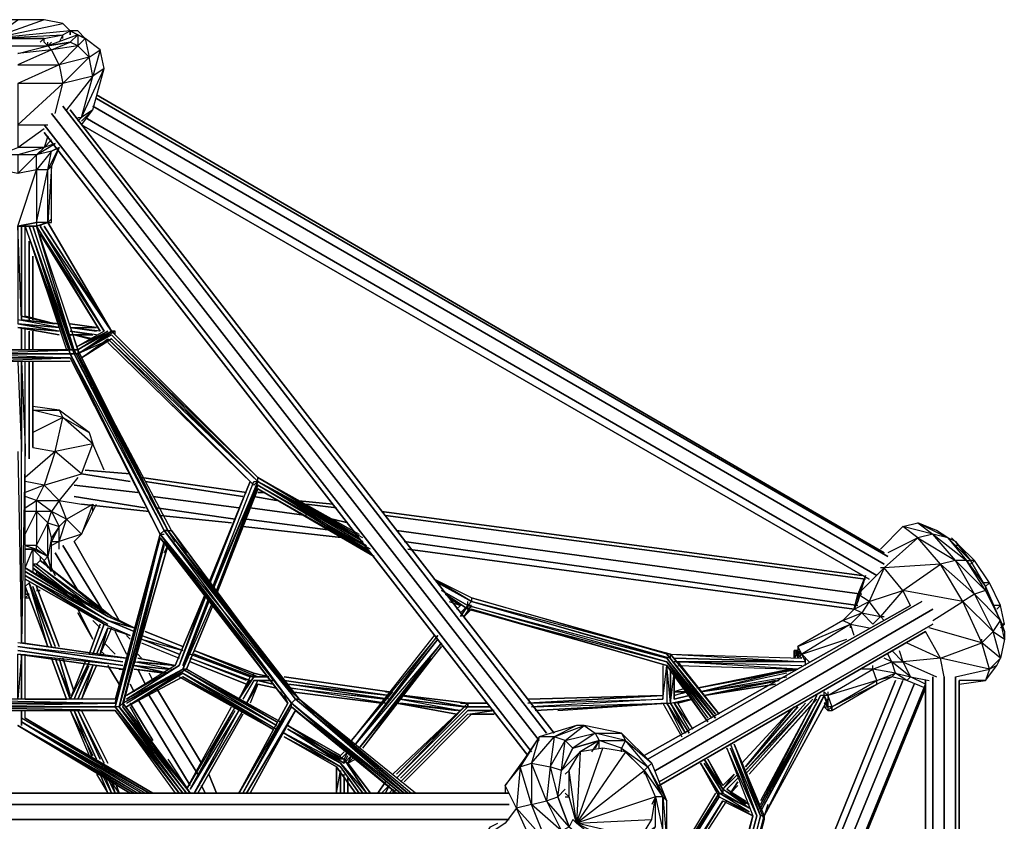
# Model space of a CAD drawing. Extents: x -4523 to 3107, y -4557 to 3314.
# Drawn here: x 2 to 1427, y 460 to 1619 of the extents above; entities that cross this region are included whole.
import ezdxf

# ---------------------------------------------------------------- set-up
doc = ezdxf.new("R2010")
doc.units = 0
doc.header["$LTSCALE"] = 350
doc.header["$MEASUREMENT"] = 0
doc.layers.add('IKO_S', color=7, linetype='CONTINUOUS')

msp = doc.modelspace()

# ---------------------------------------------------------------- linework, layer by layer
at = {"layer": 'IKO_S', "flags": 128}
for points in [[(-38.3, 1619.4), (-38.3, 1592.3), (-0.3, 1592.3), (37.7, 1592.3), (-38.3, 1592.3), (64.8, 1597.7), (75.6, 1603.1), (-38.3, 1592.3), (64.8, 1614), (37.7, 1619.4), (-38.3, 1592.3), (-0.3, 1619.4), (-38.3, 1619.4), (-65.4, 1614), (-76.2, 1603.1), (-38.3, 1592.3), (-65.4, 1597.7), (-76.2, 1603.1), (-76.2, 1597.7)], [(37.7, 1619.4), (-0.3, 1619.4)], [(75.6, 1603.1), (64.8, 1614)], [(-76.2, 1603.1), (-87.1, 1597.7), (-76.2, 1586.9), (-43.7, 1581.5), (-0.3, 1581.5), (43.1, 1581.5), (75.6, 1586.9), (86.5, 1597.7), (43.1, 1581.5), (43.1, 1586.9)], [(37.7, 1592.3), (64.8, 1597.7)], [(64.8, 1592.3), (64.8, 1597.7), (59.4, 1586.9)], [(-5.7, 1581.5), (-0.3, 1581.5), (43.1, 1581.5), (37.7, 1586.9)], [(91.9, 1467.3), (108.2, 1489), (124.4, 1548.6), (119, 1576), (108.2, 1537.8), (102.7, 1565.2), (86.5, 1581.5), (75.6, 1586.9), (43.1, 1581.5), (48.5, 1576), (-0.3, 1570.6), (43.1, 1581.5), (48.5, 1586.9)], [(37.7, 1586.9), (37.7, 1592.3), (32.2, 1586.9)], [(59.4, 1554), (86.5, 1581.5), (48.5, 1576), (75.6, 1586.9)], [(59.4, 1554), (48.5, 1576), (-0.3, 1554), (59.4, 1554), (-0.3, 1526.9)], [(91.9, 1472.7), (108.2, 1489), (91.9, 1478.1), (124.4, 1548.6), (108.2, 1537.8), (64.8, 1526.9), (-0.3, 1526.9), (-0.3, 1467.3), (-0.3, 1434.7), (37.7, 1461.8)], [(53.9, 1483.5), (64.8, 1526.9), (-0.3, 1467.3), (43.1, 1467.3)], [(86.5, 1478.1), (91.9, 1478.1), (108.2, 1537.8), (70.2, 1489)], [(48.5, 1429.3), (26.8, 1423.9), (53.9, 1440.2), (37.7, 1434.7), (-0.3, 1434.7)], [(43.1, 1451), (37.7, 1434.7), (48.5, 1445.6)], [(48.5, 1331.4), (43.1, 1326), (48.5, 1331.4), (48.5, 1407.6), (43.1, 1326), (43.1, 1402.2), (59.4, 1434.7), (48.5, 1407.6), (43.1, 1402.2), (26.8, 1402.2), (26.8, 1326), (-0.3, 1320.5), (26.8, 1402.2), (-0.3, 1396.8), (-27.4, 1402.2), (-27.4, 1326), (-43.7, 1326), (-27.4, 1402.2), (-43.7, 1402.2), (-49.1, 1407.6), (-49.1, 1331.4), (-43.7, 1402.2), (-43.7, 1326), (-49.1, 1331.4)], [(32.2, 1320.5), (37.7, 1326), (43.1, 1326), (26.8, 1320.5), (43.1, 1326), (26.8, 1326), (43.1, 1402.2), (48.5, 1429.3), (26.8, 1402.2), (26.8, 1423.9), (37.7, 1434.7), (-0.3, 1423.9), (-27.4, 1423.9), (-0.3, 1434.7)], [(59.4, 1434.7), (48.5, 1429.3)], [(5.1, 1320.5), (5.1, 1185), (-0.3, 1320.5), (-0.3, 1179.5)], [(5.1, 1190.4), (5.1, 1320.5), (5.1, 1185)], [(75.6, 1135.9), (81.1, 1135.9), (81.1, 1141.6), (21.4, 1320.5), (81.1, 1135.9), (16, 1320.5), (75.6, 1141.6), (10.5, 1320.5), (70.2, 1141.6)], [(10.5, 1190.4), (10.5, 1320.5)], [(75.6, 1135.9), (10.5, 1320.5), (70.2, 1141.6)], [(81.1, 1141.6), (26.8, 1320.5), (86.5, 1141.6), (81.1, 1157.8)], [(401.3, 620.1), (547.8, 500.7), (395.9, 625.5), (395.9, 630.9), (205.8, 875.2), (395.9, 630.9), (211.2, 880.7), (401.3, 636.3), (216.6, 880.7), (406.8, 636.3), (216.6, 880.7), (222.1, 880.7), (86.5, 1135.9), (216.6, 880.7), (86.5, 1141.6), (216.6, 880.7), (81.1, 1141.6), (26.8, 1320.5), (86.5, 1141.6), (86.5, 1135.9)], [(124.4, 1168.7), (32.2, 1320.5), (124.4, 1168.7), (26.8, 1320.5), (119, 1168.7), (32.2, 1309.7)], [(135.3, 1168.7), (37.7, 1320.5), (135.3, 1168.7), (32.2, 1320.5)], [(59.4, 1174.1), (-0.3, 1185)], [(5.1, 1185), (53.9, 1179.5)], [(81.1, 1141.6), (86.5, 1141.6), (-81.7, 1141.6), (-87.1, 1141.6), (-135.9, 1168.7), (-135.9, 1163.3), (-87.1, 1130.4)], [(-0.3, 1174.1), (59.4, 1168.7)], [(5.1, 1174.1), (5.1, 1141.6)], [(10.5, 1141.6), (10.5, 1174.1)], [(119, 1168.7), (75.6, 1174.1)], [(75.6, 1174.1), (113.6, 1174.1)], [(113.6, 1163.3), (75.6, 1168.7), (108.2, 1163.3)], [(140.7, 1163.3), (140.7, 1168.7), (86.5, 1135.9), (135.3, 1168.7), (86.5, 1141.6)], [(124.4, 1168.7), (86.5, 1147), (129.9, 1168.7), (86.5, 1141.6), (129.9, 1168.7)], [(346.8, 951.5), (135.3, 1163.3), (346.8, 956.9), (135.3, 1168.7)], [(140.7, 1168.7), (135.3, 1168.7)], [(86.5, 1147), (108.2, 1157.8), (81.1, 1163.3), (102.7, 1157.8)], [(135.3, 1157.8), (86.5, 1135.9), (135.3, 1163.3)], [(91.9, 1130.4), (129.9, 1157.8)], [(341.4, 946), (346.8, 951.5), (129.9, 1157.8), (341.4, 946), (129.9, 1152.4), (336, 951.5)], [(346.8, 951.5), (346.8, 956.9), (140.7, 1163.3)], [(75.6, 1141.6), (-81.7, 1141.6)], [(70.2, 1141.6), (-70.8, 1141.6), (75.6, 1141.6), (-76.2, 1141.6)], [(86.5, 1141.6), (216.6, 880.7), (86.5, 1135.9)], [(-87.1, 1135.9), (75.6, 1135.9), (-76.2, 1135.9), (75.6, 1130.4)], [(75.6, 1125), (-76.2, 1125), (75.6, 1130.4), (-76.2, 1130.4)], [(189.5, 929.8), (216.6, 880.7), (81.1, 1135.9), (211.2, 880.7), (205.8, 875.2), (75.6, 1135.9), (211.2, 880.7), (216.6, 880.7), (406.8, 636.3), (211.2, 880.7), (401.3, 636.3), (395.9, 630.9), (205.8, 875.2), (401.3, 636.3)], [(205.8, 875.2), (75.6, 1130.4)], [(-0.3, 1125), (5.1, 994.8), (5.1, 1125)], [(5.1, 1125), (10.5, 1000.3), (10.5, 1125)], [(102.7, 1022), (59.4, 1054.5), (21.4, 1059.9)], [(64.8, 1043.7), (21.4, 1022)], [(21.4, 1000.3), (53.9, 994.8), (64.8, 1043.7)], [(10.5, 718), (10.5, 1000.3), (5.1, 718), (5.1, 994.8)], [(91.9, 962.3), (108.2, 1005.7), (53.9, 994.8)], [(124.4, 967.7), (108.2, 1005.7)], [(-0.3, 994.8), (5.1, 718)], [(53.9, 994.8), (10.5, 956.9)], [(86.5, 956.9), (59.4, 924.1), (91.9, 918.6)], [(488.1, 875.2), (346.8, 956.9), (493.5, 869.8)], [(346.8, 956.9), (493.5, 875.2)], [(488.1, 875.2), (346.8, 956.9), (493.5, 875.2)], [(59.4, 864.4), (70.2, 896.9), (59.4, 924.1), (37.7, 946), (10.5, 951.5)], [(43.1, 842.7), (26.8, 859), (43.1, 891.5), (48.5, 907.8), (26.8, 907.8), (26.8, 924.1), (37.7, 946), (10.5, 935.2)], [(276.3, 799.3), (336, 951.5)], [(281.7, 793.9), (346.8, 951.5), (281.7, 799.3), (341.4, 951.5), (346.8, 951.5), (287.1, 793.9)], [(504.4, 853.5), (346.8, 951.5), (499, 864.4)], [(499, 869.8), (346.8, 951.5), (493.5, 869.8)], [(499, 864.4), (346.8, 951.5), (504.4, 859)], [(509.8, 848.1), (346.8, 946)], [(509.8, 853.5), (346.8, 946), (504.4, 853.5)], [(423, 896.9), (515.2, 842.7), (346.8, 940.6)], [(509.8, 848.1), (346.8, 940.6)], [(10.5, 913.2), (26.8, 924.1), (10.5, 929.8)], [(91.9, 875.2), (70.2, 896.9), (108.2, 918.6)], [(108.2, 907.8), (113.6, 918.6)], [(37.7, 831.9), (37.7, 837.3), (21.4, 853.5), (26.8, 853.5), (43.1, 842.7), (26.8, 859), (43.1, 842.7), (48.5, 821), (43.1, 842.7), (48.5, 821), (48.5, 869.8), (43.1, 842.7), (43.1, 891.5), (59.4, 886.1), (48.5, 869.8), (43.1, 891.5), (26.8, 907.8), (26.8, 859), (10.5, 859), (26.8, 853.5), (26.8, 859), (10.5, 859)], [(10.5, 875.2), (26.8, 907.8), (10.5, 907.8)], [(1405.3, 679.7), (1394.4, 718), (1367, 777.6), (1334.5, 831.9), (1301.9, 869.8), (1280.2, 886.1), (1247.7, 853.5)], [(81.1, 864.4), (91.9, 875.2), (59.4, 864.4)], [(211.2, 848.1), (216.6, 859), (151.6, 630.9), (211.2, 859), (146.1, 625.5), (211.2, 864.4), (146.1, 625.5), (205.8, 869.8), (140.7, 625.5), (205.8, 875.2), (140.7, 630.9), (205.8, 875.2), (140.7, 636.3)], [(151.6, 630.9), (211.2, 859), (146.1, 625.5), (205.8, 869.8), (140.7, 625.5), (205.8, 875.2), (140.7, 630.9), (205.8, 875.2), (211.2, 875.2)], [(390.5, 630.9), (205.8, 869.8), (390.5, 630.9), (205.8, 875.2)], [(205.8, 869.8), (395.9, 630.9), (558.6, 500.7), (401.3, 636.3)], [(406.8, 636.3), (216.6, 880.7), (227.5, 864.4), (216.6, 880.7), (222.1, 880.7), (243.8, 848.1)], [(1323.6, 750.5), (1367, 777.6), (1280.2, 793.9), (1334.5, 831.9), (1253.1, 826.4), (1301.9, 869.8), (1258.5, 848.1)], [(1356.2, 864.4), (1345.3, 869.8), (1372.4, 837.3), (1356.2, 837.3), (1323.6, 875.2), (1301.9, 869.8), (1356.2, 837.3), (1334.5, 831.9), (1383.6, 788.5), (1367, 777.6), (1410.7, 734.2), (1394.4, 718), (1394.4, 723.4)], [(1361.6, 859), (1350.7, 869.8)], [(59.4, 853.5), (59.4, 864.4), (48.5, 859)], [(238.3, 500.7), (146.1, 625.5), (243.8, 500.7), (151.6, 625.5), (211.2, 859)], [(211.2, 864.4), (265.5, 793.9)], [(1421.5, 739.7), (1427, 745.1), (1421.5, 745.1), (1427, 745.1), (1421.5, 772.2), (1405.3, 804.7), (1383.6, 837.3), (1361.6, 859), (1356.2, 859)], [(10.5, 826.4), (21.4, 853.5), (21.4, 821)], [(21.4, 853.5), (10.5, 853.5)], [(37.7, 837.3), (43.1, 842.7), (21.4, 853.5)], [(32.2, 842.7), (32.2, 837.3)], [(135.3, 755.9), (10.5, 826.4), (129.9, 755.9), (10.5, 826.4), (129.9, 750.5), (10.5, 821), (129.9, 750.5), (10.5, 815.6), (124.4, 745.1), (10.5, 810.2), (124.4, 745.1)], [(102.7, 772.2), (26.8, 831.9), (21.4, 831.9), (97.3, 772.2)], [(81.1, 783), (21.4, 831.9), (21.4, 826.4)], [(48.5, 804.7), (21.4, 826.4), (43.1, 804.7), (21.4, 826.4), (26.8, 821), (43.1, 810.2)], [(70.2, 788.5), (21.4, 826.4), (59.4, 799.3)], [(26.8, 831.9), (124.4, 761.3), (32.2, 837.3)], [(32.2, 837.3), (26.8, 831.9)], [(48.5, 821), (37.7, 837.3), (43.1, 826.4)], [(1226, 815.6), (1215.2, 777.6), (1226, 815.6), (1215.2, 788.5), (1253.1, 826.4), (1247.7, 826.4)], [(1291.1, 772.2), (1280.2, 793.9), (1253.1, 826.4), (1231.4, 777.6), (1280.2, 793.9), (1247.7, 755.9), (1253.1, 755.9)], [(1377.9, 831.9), (1383.6, 837.3), (1377.9, 837.3)], [(129.9, 750.5), (10.5, 821)], [(10.5, 815.6), (124.4, 745.1), (10.5, 815.6), (129.9, 745.1)], [(26.8, 821), (26.8, 815.6)], [(48.5, 712.5), (16, 804.7), (53.9, 712.5), (21.4, 799.3), (53.9, 712.5)], [(26.8, 799.3), (59.4, 712.5)], [(656.2, 783), (602, 810.2), (656.2, 777.6)], [(656.2, 783), (656.2, 777.6), (607.4, 804.7)], [(1399.8, 799.3), (1405.3, 804.7), (1394.4, 804.7)], [(16, 788.5), (10.5, 788.5)], [(10.5, 788.5), (16, 788.5), (10.5, 783), (16, 783)], [(227.5, 685.1), (270.9, 788.5), (232.9, 685.1), (270.9, 788.5)], [(618.3, 788.5), (650.8, 766.8), (938.5, 690.6), (650.8, 772.2), (612.8, 793.9)], [(1215.2, 788.5), (1209.7, 766.8), (1231.4, 777.6), (1220.6, 761.3), (1247.7, 755.9), (1236.8, 745.1), (1220.6, 761.3), (1209.7, 766.8), (1193.5, 750.5), (1220.6, 761.3), (1204.3, 745.1), (1231.4, 739.7)], [(1253.1, 750.5), (1247.7, 755.9), (1231.4, 777.6), (1215.2, 788.5)], [(281.7, 777.6), (238.3, 679.7)], [(281.7, 772.2), (243.8, 679.7), (238.3, 679.7), (374.2, 598.4), (238.3, 674.3), (368.8, 592.9), (238.3, 668.9)], [(623.7, 777.6), (640, 772.2), (623.7, 783)], [(634.5, 766.8), (640, 772.2)], [(640, 772.2), (634.5, 766.8)], [(640, 761.3), (650.8, 772.2), (650.8, 777.6)], [(656.2, 772.2), (650.8, 772.2), (640, 755.9)], [(938.5, 701.4), (656.2, 783), (944, 701.4), (656.2, 777.6), (650.8, 772.2), (650.8, 766.8)], [(650.8, 772.2), (938.5, 696), (656.2, 777.6), (944, 696), (944, 701.4), (1133.8, 696)], [(1416.1, 766.8), (1421.5, 772.2), (1410.7, 772.2)], [(167.8, 739.7), (135.3, 755.9)], [(656.2, 766.8), (645.4, 755.9)], [(656.2, 766.8), (938.5, 685.1), (650.8, 766.8)], [(938.5, 685.1), (656.2, 766.8)], [(119, 745.1), (102.7, 701.4)], [(1204.3, 739.7), (1204.3, 745.1), (1193.5, 750.5), (1128.4, 712.5), (1204.3, 745.1), (1133.8, 701.4), (1198.9, 723.4)], [(1209.7, 728.8), (1204.3, 745.1)], [(135.3, 739.7), (119, 701.4), (129.9, 739.7)], [(129.9, 739.7), (162.4, 728.8)], [(184.1, 734.2), (238.3, 712.5)], [(488.1, 571.2), (607.4, 728.8), (482.7, 576.7), (542.3, 647.2)], [(602, 728.8), (482.7, 576.7)], [(1339.9, 668.9), (1334.5, 696), (1312.8, 734.2)], [(1405.3, 679.7), (1334.5, 696), (1394.4, 718), (1318.2, 739.7)], [(5.1, 718), (157, 696), (-0.3, 718)], [(151.6, 690.6), (-0.3, 712.5), (157, 696)], [(178.7, 723.4), (238.3, 706.8)], [(178.7, 718), (232.9, 696)], [(499, 565.8), (612.8, 712.5), (493.5, 565.8), (612.8, 718), (488.1, 571.2)], [(612.8, 718), (493.5, 565.8)], [(1133.8, 701.4), (1128.4, 712.5), (1128.4, 706.8)], [(1285.7, 718), (1334.5, 696), (1280.2, 690.6), (1329, 668.9)], [(1405.3, 679.7), (1421.5, 696), (1394.4, 718)], [(151.6, 685.1), (-0.3, 706.8), (151.6, 685.1), (-0.3, 701.4)], [(5.1, 701.4), (-0.3, 636.3), (-0.3, 701.4)], [(5.1, 701.4), (5.1, 636.3)], [(10.5, 636.3), (10.5, 701.4)], [(944, 701.4), (938.5, 701.4), (1009.1, 614.6), (938.5, 701.4), (1009.1, 609.2), (938.5, 696), (1003.6, 609.2)], [(944, 701.4), (1139.2, 690.6), (1139.2, 696)], [(1128.4, 701.4), (1128.4, 706.8), (1133.8, 701.4), (1123, 706.8), (1133.8, 701.4), (1128.4, 706.8), (1123, 696), (1128.4, 701.4), (1128.4, 696), (1128.4, 701.4), (1133.8, 696)], [(1128.4, 696), (1133.8, 701.4)], [(1139.2, 685.1), (1139.2, 690.6), (1133.8, 701.4), (1144.6, 690.6), (1133.8, 701.4)], [(1312.8, 652.6), (1285.7, 663.4), (1264, 668.9), (1269.4, 674.3), (1264, 690.6), (1258.5, 701.4)], [(1274.8, 706.8), (1280.2, 690.6), (1291.1, 668.9), (1285.7, 663.4), (1269.4, 674.3), (1291.1, 668.9), (1264, 690.6), (1280.2, 690.6), (1264, 706.8)], [(75.6, 641.7), (53.9, 696)], [(102.7, 690.6), (75.6, 636.3)], [(81.1, 636.3), (102.7, 685.1)], [(86.5, 636.3), (108.2, 685.1), (91.9, 636.3)], [(91.9, 636.3), (113.6, 685.1)], [(222.1, 679.7), (167.8, 690.6), (227.5, 685.1), (157, 641.7), (232.9, 685.1), (157, 636.3), (232.9, 685.1), (157, 641.7)], [(330.5, 663.4), (249.2, 696)], [(330.5, 663.4), (249.2, 696), (336, 663.4)], [(499, 565.8), (596.6, 696)], [(933.1, 685.1), (933.1, 636.3), (938.5, 685.1), (998.2, 603.8), (938.5, 690.6), (1003.6, 609.2), (938.5, 690.6), (998.2, 609.2)], [(938.5, 690.6), (1003.6, 609.2), (938.5, 696)], [(998.2, 603.8), (938.5, 685.1)], [(944, 630.9), (938.5, 685.1), (938.5, 630.9)], [(954.8, 690.6), (1014.5, 614.6), (949.4, 696)], [(1139.2, 685.1), (1139.2, 690.6), (949.4, 690.6)], [(954.8, 685.1), (1128.4, 679.7), (954.8, 690.6), (1133.8, 685.1)], [(1166.3, 647.2), (1171.8, 641.7), (1166.3, 641.7), (1166.3, 647.2), (1171.8, 641.7), (1177.2, 625.5), (1171.8, 625.5), (1171.8, 630.9), (1171.8, 620.1), (1177.2, 620.1), (1242.3, 658), (1264, 668.9), (1242.3, 663.4), (1269.4, 674.3), (1236.8, 679.7), (1264, 690.6), (1253.1, 696)], [(1171.8, 647.2), (1171.8, 641.7), (1171.8, 625.5), (1166.3, 641.7), (1171.8, 630.9), (1171.8, 625.5), (1171.8, 620.1), (1177.2, 625.5), (1177.2, 620.1), (1177.2, 625.5), (1242.3, 658), (1242.3, 663.4), (1236.8, 679.7), (1236.8, 685.1)], [(1416.1, 685.1), (1421.5, 696)], [(238.3, 679.7), (151.6, 630.9), (243.8, 679.7), (157, 625.5)], [(157, 630.9), (238.3, 679.7), (157, 636.3)], [(216.6, 674.3), (167.8, 679.7), (211.2, 674.3)], [(238.3, 674.3), (374.2, 592.9), (238.3, 668.9), (368.8, 592.9), (232.9, 668.9)], [(374.2, 598.4), (238.3, 679.7), (374.2, 603.8), (243.8, 679.7)], [(374.2, 603.8), (243.8, 679.7)], [(243.8, 679.7), (379.6, 603.8)], [(363.1, 668.9), (341.4, 674.3)], [(341.4, 674.3), (363.1, 668.9)], [(944, 630.9), (944, 679.7)], [(944, 630.9), (949.4, 674.3)], [(1117.5, 679.7), (981.9, 652.6)], [(981.9, 652.6), (1123, 679.7), (987.4, 647.2), (1101.3, 663.4)], [(1112.1, 674.3), (987.4, 647.2), (1112.1, 668.9)], [(1171.8, 641.7), (1236.8, 679.7), (1220.6, 679.7)], [(1356.2, 668.9), (1405.3, 679.7)], [(341.4, 663.4), (325.1, 636.3)], [(330.5, 630.9), (346.8, 658), (336, 630.9)], [(368.8, 663.4), (341.4, 663.4)], [(346.8, 663.4), (368.8, 658)], [(346.8, 658), (374.2, 652.6)], [(374.2, 652.6), (346.8, 658)], [(536.9, 647.2), (385.1, 668.9)], [(526.1, 630.9), (395.9, 647.2), (531.5, 630.9), (395.9, 652.6), (531.5, 636.3), (390.5, 658)], [(536.9, 636.3), (390.5, 658)], [(949.4, 636.3), (949.4, 668.9)], [(1095.8, 663.4), (992.8, 641.7), (1095.8, 658), (992.8, 641.7), (1101.3, 663.4), (992.8, 641.7)], [(1312.8, 658), (1291.1, 668.9), (1318.2, 663.4)], [(1361.6, 658), (1399.8, 663.4), (1361.6, 663.4)], [(390.5, 630.9), (379.6, 647.2)], [(531.5, 630.9), (395.9, 652.6), (531.5, 636.3), (390.5, 652.6)], [(406.8, 636.3), (395.9, 647.2)], [(526.1, 630.9), (433.9, 641.7)], [(531.5, 647.2), (536.9, 647.2)], [(553.2, 641.7), (650.8, 625.5)], [(640, 630.9), (650.8, 630.9), (558.6, 641.7), (650.8, 630.9)], [(650.8, 630.9), (558.6, 641.7)], [(650.8, 630.9), (558.6, 641.7), (650.8, 625.5)], [(933.1, 641.7), (743, 630.9), (933.1, 636.3), (743, 625.5), (938.5, 630.9)], [(965.7, 652.6), (949.4, 647.2)], [(971.1, 647.2), (949.4, 641.7), (965.7, 647.2), (949.4, 647.2)], [(1166.3, 641.7), (1160.9, 641.7), (1074.1, 478.8), (1160.9, 641.7), (1074.1, 473.3), (1166.3, 641.7), (1079.6, 467.9), (1171.8, 636.3)], [(1160.9, 641.7), (1074.1, 484.2), (1155.5, 641.7), (1074.1, 489.6)], [(1074.1, 484.2), (1155.5, 641.7), (1074.1, 489.6)], [(1166.3, 641.7), (1160.9, 641.7)], [(140.7, 636.3), (-141.6, 636.3), (140.7, 630.9)], [(140.7, 625.5), (-141.6, 625.5), (140.7, 630.9), (-141.6, 630.9)], [(216.6, 549.5), (249.2, 500.7), (151.6, 630.9)], [(325.1, 500.7), (395.9, 630.9)], [(395.9, 625.5), (395.9, 630.9), (325.1, 500.7)], [(553.2, 500.7), (395.9, 630.9), (547.8, 500.7), (395.9, 625.5)], [(395.9, 625.5), (547.8, 500.7), (395.9, 630.9), (553.2, 500.7)], [(574.9, 500.7), (406.8, 636.3), (569.5, 500.7)], [(406.8, 636.3), (428.4, 614.6)], [(634.5, 614.6), (547.8, 630.9), (634.5, 620.1)], [(547.8, 630.9), (634.5, 614.6)], [(547.8, 630.9), (640, 620.1), (553.2, 630.9)], [(645.4, 625.5), (553.2, 636.3), (640, 620.1)], [(650.8, 630.9), (650.8, 625.5)], [(781, 620.1), (938.5, 630.9)], [(933.1, 630.9), (960.2, 582.1)], [(965.7, 587.5), (938.5, 630.9)], [(938.5, 630.9), (960.2, 587.5)], [(944, 630.9), (971.1, 636.3)], [(971.1, 592.9), (949.4, 630.9), (976.5, 592.9), (954.8, 630.9)], [(1052.4, 527.8), (1150.1, 636.3), (1052.4, 533.3)], [(1057.9, 527.8), (1155.5, 636.3), (1057.9, 527.8), (1150.1, 630.9)], [(1171.8, 630.9), (1166.3, 630.9), (1171.8, 625.5)], [(-141.6, 620.1), (140.7, 620.1), (-141.6, 625.5), (140.7, 625.5), (-141.6, 625.5)], [(5.1, 609.2), (5.1, 620.1)], [(5.1, 603.8), (5.1, 620.1), (5.1, 598.4)], [(10.5, 609.2), (10.5, 620.1)], [(75.6, 620.1), (102.7, 555)], [(108.2, 549.5), (81.1, 620.1)], [(91.9, 620.1), (129.9, 544.1)], [(238.3, 500.7), (140.7, 625.5), (232.9, 500.7), (140.7, 620.1), (227.5, 500.7)], [(140.7, 620.1), (227.5, 500.7)], [(314.3, 625.5), (243.8, 506.2), (308.8, 625.5)], [(249.2, 506.2), (314.3, 625.5)], [(254.6, 500.7), (319.7, 620.1), (249.2, 506.2), (314.3, 620.1)], [(325.1, 620.1), (254.6, 500.7)], [(260, 500.7), (325.1, 614.6)], [(401.3, 620.1), (330.5, 500.7)], [(368.8, 560.4), (336, 500.7), (401.3, 620.1)], [(401.3, 620.1), (466.4, 571.2)], [(547.8, 522.4), (650.8, 625.5)], [(553.2, 517), (650.8, 614.6)], [(558.6, 517), (656.2, 614.6)], [(645.4, 625.5), (650.8, 625.5)], [(650.8, 614.6), (688.8, 620.1), (650.8, 620.1), (683.4, 620.1)], [(656.2, 614.6), (688.8, 614.6)], [(1117.5, 620.1), (1047, 544.1)], [(1052.4, 538.7), (1123, 625.5)], [(184.1, 500.7), (5.1, 603.8), (173.3, 500.7), (-0.3, 598.4), (162.4, 500.7), (-0.3, 598.4), (167.8, 500.7), (-0.3, 598.4)], [(162.4, 500.7), (-0.3, 598.4), (167.8, 500.7)], [(178.7, 500.7), (5.1, 603.8), (189.5, 500.7), (5.1, 609.2)], [(10.5, 609.2), (194.9, 500.7), (10.5, 609.2), (189.5, 500.7)], [(390.5, 598.4), (466.4, 549.5), (466.4, 555)], [(471.8, 544.1), (390.5, 592.9), (471.8, 544.1), (471.8, 549.5), (390.5, 592.9), (471.8, 549.5), (466.4, 549.5), (390.5, 598.4), (466.4, 555), (390.5, 598.4)], [(808.1, 598.4), (753.9, 582.1), (732.2, 549.5)], [(873.2, 565.8), (840.6, 576.7), (802.7, 565.8), (786.4, 533.3), (791.8, 576.7), (775.6, 582.1), (818.9, 598.4), (835.2, 587.5), (840.6, 576.7), (878.9, 576.7), (835.2, 587.5), (873.2, 587.5), (818.9, 598.4)], [(466.4, 544.1), (390.5, 592.9), (471.8, 544.1), (477.3, 555)], [(390.5, 592.9), (471.8, 549.5), (477.3, 560.4), (471.8, 549.5)], [(466.4, 538.7), (385.1, 582.1)], [(466.4, 538.7), (385.1, 582.1), (461, 538.7)], [(753.9, 582.1), (726.7, 538.7), (732.2, 549.5), (705, 511.6), (726.7, 538.7), (721.3, 478.8), (705, 511.6), (705, 500.7)], [(791.8, 506.2), (781, 495), (786.4, 533.3), (802.7, 565.8), (840.6, 576.7)], [(840.6, 576.7), (813.5, 560.4)], [(840.6, 576.7), (829.8, 560.4)], [(873.2, 560.4), (873.2, 565.8), (840.6, 576.7)], [(840.6, 565.8), (840.6, 576.7)], [(1036.2, 571.2), (1079.6, 467.9), (1079.6, 462.5), (1036.2, 571.2), (1074.1, 467.9), (1030.7, 571.2), (1068.7, 467.9), (1030.7, 565.8)], [(1047, 544.1), (1074.1, 478.8), (1036.2, 571.2), (1074.1, 478.8)], [(471.8, 560.4), (466.4, 555)], [(873.2, 424.5), (835.2, 435.4), (808.1, 457.1), (797.3, 533.3), (813.5, 560.4), (808.1, 555)], [(878.9, 560.4), (846.1, 565.8)], [(1068.7, 467.9), (1025.3, 565.8), (1063.3, 467.9), (1014.5, 495), (987.4, 544.1), (1014.5, 500.7)], [(466.4, 544.1), (504.4, 500.7)], [(504.4, 500.7), (471.8, 549.5)], [(477.3, 544.1), (488.1, 549.5)], [(477.3, 544.1), (488.1, 549.5)], [(764.7, 429.9), (786.4, 446.2), (743, 484.2), (764.7, 489.6), (743, 544.1), (770.1, 538.7), (764.7, 489.6), (786.4, 446.2), (824.4, 408.2), (829.8, 424.5), (867.8, 413.7), (900.6, 424.5), (922.3, 451.6), (900.6, 435.4)], [(802.7, 462.5), (797.3, 451.6), (781, 495), (786.4, 533.3), (808.1, 555)], [(998.2, 549.5), (1019.9, 506.2), (1019.9, 500.7), (992.8, 549.5)], [(998.2, 549.5), (1019.9, 511.6)], [(113.6, 527.8), (129.9, 500.7)], [(119, 527.8), (129.9, 500.7)], [(124.4, 527.8), (135.3, 500.7), (124.4, 522.4)], [(461, 500.7), (466.4, 533.3)], [(493.5, 500.7), (466.4, 538.7)], [(466.4, 500.7), (466.4, 533.3)], [(471.8, 522.4), (471.8, 500.7), (471.8, 527.8)], [(791.8, 495), (797.3, 495), (797.3, 533.3), (791.8, 527.8)], [(922.3, 451.6), (922.3, 495), (906, 533.3)], [(922.3, 495), (906, 533.3), (906, 527.8)], [(922.3, 495), (906, 533.3)], [(1036.2, 527.8), (1019.9, 506.2), (1041.6, 527.8)], [(146.1, 500.7), (135.3, 517), (140.7, 500.7)], [(140.7, 517), (146.1, 500.7)], [(477.3, 522.4), (477.3, 500.7), (477.3, 517)], [(531.5, 517), (520.6, 500.7)], [(1041.6, 517), (1030.7, 500.7)], [(526.1, 500.7), (536.9, 511.6)], [(536.9, 500.7), (542.3, 506.2), (542.3, 500.7)], [(542.3, 500.7), (547.8, 506.2)], [(802.7, 462.5), (808.1, 457.1), (797.3, 495), (791.8, 500.7)], [(1009.1, 500.7), (911.4, 337.7), (1014.5, 495), (911.4, 337.7), (1014.5, 500.7), (911.4, 337.7)], [(1019.9, 489.6), (1063.3, 467.9), (1014.5, 495), (1057.9, 473.3), (1014.5, 500.7)], [(1057.9, 478.8), (1019.9, 506.2), (1057.9, 484.2), (1025.3, 506.2), (1052.4, 489.6)], [(1052.4, 484.2), (1025.3, 506.2), (1052.4, 489.6), (1030.7, 500.7)], [(1030.7, 500.7), (1041.6, 511.6)], [(900.6, 424.5), (922.3, 451.6), (922.3, 495), (916.9, 484.2)], [(911.4, 326.9), (1014.5, 495)], [(916.9, 321.5), (1025.3, 489.6)], [(726.7, 408.2), (797.3, 375.7), (748.4, 419.1), (721.3, 478.8), (705, 457.1), (672.5, 435.4), (683.4, 451.6), (694.2, 457.1)], [(1085, 484.2), (1079.6, 467.9), (1085, 478.8)], [(900.6, 435.4), (916.9, 462.5)], [(1079.6, 467.9), (1074.1, 467.9), (998.2, 180.2), (1068.7, 467.9), (992.8, 180.2), (1063.3, 467.9), (987.4, 185.6)], [(987.4, 185.6), (1063.3, 467.9), (992.8, 180.2), (1068.7, 467.9)], [(1079.6, 462.5), (1003.6, 174.7), (1079.6, 467.9), (1003.6, 180.2), (1074.1, 467.9)], [(1079.6, 467.9), (1003.6, 174.7), (1079.6, 462.5)]]:
    msp.add_lwpolyline(points, dxfattribs=at)
for points in [[(75.6, 1603.1), (97.3, 1592.3), (86.5, 1603.1)], [(75.6, 1603.1), (86.5, 1597.7)], [(75.6, 1597.7), (75.6, 1603.1), (75.6, 1597.7)], [(86.5, 1597.7), (75.6, 1586.9)], [(86.5, 1581.5), (97.3, 1592.3), (86.5, 1597.7), (86.5, 1581.5)], [(119, 1576), (97.3, 1592.3), (102.7, 1565.2)], [(59.4, 1554), (64.8, 1526.9), (102.7, 1565.2)], [(86.5, 1472.7), (91.9, 1478.1), (86.5, 1472.7)], [(59.4, 1434.7), (48.5, 1429.3)], [(-0.3, 1396.8), (26.8, 1423.9), (-0.3, 1423.9), (-0.3, 1396.8)], [(-0.3, 1320.5), (26.8, 1326), (26.8, 1320.5)], [(48.5, 1326), (48.5, 1331.4), (43.1, 1326), (48.5, 1326)], [(43.1, 1326), (135.3, 1168.7)], [(26.8, 1320.5), (-0.3, 1320.5)], [(16, 1320.5), (75.6, 1135.9), (81.1, 1135.9), (81.1, 1141.6), (21.4, 1320.5), (81.1, 1135.9)], [(5.1, 1190.4), (53.9, 1179.5)], [(59.4, 1179.5), (5.1, 1185)], [(10.5, 1190.4), (53.9, 1179.5)], [(-0.3, 1179.5), (59.4, 1174.1)], [(59.4, 1168.7), (-0.3, 1179.5)], [(59.4, 1163.3), (-0.3, 1174.1)], [(-0.3, 1174.1), (59.4, 1168.7)], [(5.1, 1174.1), (5.1, 1141.6)], [(75.6, 1179.5), (113.6, 1174.1)], [(75.6, 1179.5), (113.6, 1174.1)], [(113.6, 1168.7), (75.6, 1174.1)], [(108.2, 1163.3), (75.6, 1163.3)], [(135.3, 1157.8), (91.9, 1130.4)], [(135.3, 1157.8), (346.8, 951.5)], [(-87.1, 1135.9), (86.5, 1141.6), (86.5, 1135.9)], [(75.6, 1130.4), (-76.2, 1130.4)], [(75.6, 1135.9), (211.2, 880.7), (205.8, 875.2)], [(205.8, 875.2), (75.6, 1130.4)], [(75.6, 1130.4), (205.8, 875.2)], [(81.1, 1135.9), (216.6, 880.7), (211.2, 880.7)], [(5.1, 1125), (5.1, 1000.3)], [(59.4, 1054.5), (64.8, 1043.7), (21.4, 1054.5)], [(64.8, 1043.7), (102.7, 1022), (108.2, 1005.7)], [(53.9, 994.8), (37.7, 946), (91.9, 962.3)], [(336, 951.5), (276.3, 804.7)], [(276.3, 804.7), (336, 951.5)], [(346.8, 946), (287.1, 793.9)], [(346.8, 940.6), (287.1, 788.5)], [(515.2, 842.7), (346.8, 940.6)], [(59.4, 924.1), (48.5, 907.8), (26.8, 924.1)], [(108.2, 907.8), (108.2, 918.6), (91.9, 875.2), (108.2, 907.8)], [(48.5, 907.8), (59.4, 886.1), (70.2, 896.9)], [(59.4, 886.1), (48.5, 864.4), (59.4, 864.4)], [(1345.3, 869.8), (1329, 880.7), (1301.9, 891.5), (1323.6, 875.2), (1280.2, 886.1), (1301.9, 891.5), (1345.3, 869.8), (1323.6, 875.2), (1372.4, 837.3), (1377.9, 837.3)], [(395.9, 630.9), (205.8, 875.2), (395.9, 630.9)], [(390.5, 630.9), (205.8, 869.8)], [(395.9, 647.2), (222.1, 880.7), (395.9, 647.2)], [(216.6, 859), (151.6, 630.9)], [(1356.2, 864.4), (1377.9, 837.3), (1399.8, 799.3), (1416.1, 761.3), (1399.8, 799.3), (1377.9, 837.3)], [(10.5, 853.5), (21.4, 853.5)], [(21.4, 853.5), (37.7, 837.3)], [(32.2, 837.3), (135.3, 755.9)], [(1356.2, 837.3), (1399.8, 793.9), (1383.6, 788.5)], [(1372.4, 837.3), (1399.8, 799.3), (1399.8, 793.9)], [(43.1, 712.5), (16, 804.7), (10.5, 799.3)], [(43.1, 712.5), (10.5, 799.3)], [(16, 804.7), (48.5, 712.5)], [(26.8, 799.3), (59.4, 712.5)], [(276.3, 804.7), (406.8, 636.3)], [(656.2, 777.6), (602, 810.2)], [(607.4, 804.7), (656.2, 777.6)], [(10.5, 793.9), (10.5, 788.5)], [(26.8, 793.9), (32.2, 793.9)], [(32.2, 793.9), (26.8, 793.9)], [(270.9, 788.5), (227.5, 685.1)], [(265.5, 793.9), (390.5, 630.9), (385.1, 641.7), (390.5, 630.9), (265.5, 793.9)], [(650.8, 772.2), (612.8, 793.9), (650.8, 772.2)], [(618.3, 788.5), (650.8, 766.8)], [(1215.2, 777.6), (1209.7, 766.8), (1215.2, 788.5)], [(1383.6, 788.5), (1410.7, 734.2), (1421.5, 750.5)], [(1399.8, 793.9), (1421.5, 750.5), (1416.1, 761.3)], [(270.9, 783), (232.9, 685.1)], [(276.3, 783), (238.3, 685.1)], [(276.3, 777.6), (238.3, 679.7)], [(281.7, 772.2), (243.8, 679.7)], [(640, 772.2), (623.7, 783), (640, 772.2)], [(640, 772.2), (634.5, 766.8)], [(640, 772.2), (634.5, 766.8)], [(650.8, 772.2), (640, 755.9)], [(656.2, 772.2), (645.4, 755.9)], [(129.9, 755.9), (167.8, 739.7), (129.9, 750.5), (167.8, 739.7)], [(1416.1, 761.3), (1427, 734.2)], [(119, 745.1), (102.7, 701.4)], [(102.7, 701.4), (119, 745.1)], [(108.2, 701.4), (124.4, 745.1)], [(162.4, 728.8), (124.4, 745.1)], [(162.4, 728.8), (124.4, 745.1)], [(124.4, 745.1), (162.4, 728.8)], [(129.9, 750.5), (167.8, 734.2)], [(1421.5, 750.5), (1427, 734.2), (1427, 723.4)], [(129.9, 739.7), (113.6, 701.4)], [(129.9, 739.7), (113.6, 701.4)], [(129.9, 739.7), (119, 701.4)], [(178.7, 728.8), (238.3, 706.8)], [(184.1, 734.2), (238.3, 712.5)], [(184.1, 734.2), (238.3, 712.5)], [(1410.7, 734.2), (1427, 723.4), (1421.5, 696)], [(-0.3, 712.5), (151.6, 690.6)], [(5.1, 718), (157, 696)], [(178.7, 723.4), (232.9, 701.4)], [(178.7, 723.4), (232.9, 701.4)], [(178.7, 723.4), (232.9, 701.4)], [(488.1, 571.2), (607.4, 723.4)], [(607.4, 723.4), (488.1, 571.2)], [(612.8, 718), (493.5, 565.8)], [(151.6, 679.7), (-0.3, 701.4)], [(5.1, 701.4), (5.1, 636.3)], [(5.1, 701.4), (5.1, 636.3)], [(5.1, 636.3), (5.1, 701.4)], [(249.2, 701.4), (336, 668.9)], [(254.6, 706.8), (346.8, 668.9)], [(254.6, 706.8), (341.4, 674.3), (363.1, 668.9), (341.4, 668.9), (341.4, 674.3)], [(254.6, 701.4), (341.4, 668.9)], [(944, 701.4), (1014.5, 614.6)], [(1123, 706.8), (1123, 701.4), (1128.4, 706.8)], [(1128.4, 706.8), (1123, 701.4), (1123, 706.8)], [(1123, 696), (1123, 701.4)], [(1128.4, 706.8), (1133.8, 701.4)], [(1133.8, 701.4), (1128.4, 701.4), (1128.4, 696)], [(70.2, 636.3), (48.5, 696)], [(70.2, 636.3), (48.5, 696)], [(53.9, 696), (75.6, 636.3)], [(59.4, 696), (75.6, 641.7)], [(81.1, 647.2), (64.8, 696)], [(64.8, 696), (81.1, 647.2)], [(97.3, 690.6), (75.6, 636.3)], [(97.3, 690.6), (75.6, 636.3)], [(102.7, 690.6), (81.1, 636.3)], [(108.2, 685.1), (86.5, 636.3)], [(113.6, 685.1), (91.9, 636.3)], [(216.6, 674.3), (167.8, 685.1), (216.6, 679.7), (167.8, 685.1)], [(227.5, 685.1), (173.3, 696)], [(173.3, 696), (227.5, 685.1)], [(173.3, 690.6), (227.5, 685.1)], [(249.2, 696), (336, 663.4)], [(330.5, 658), (249.2, 690.6)], [(949.4, 696), (1139.2, 690.6)], [(1405.3, 679.7), (1399.8, 663.4), (1416.1, 685.1)], [(157, 625.5), (238.3, 674.3)], [(238.3, 668.9), (157, 625.5), (238.3, 674.3), (157, 625.5)], [(211.2, 674.3), (167.8, 679.7)], [(238.3, 674.3), (374.2, 598.4)], [(243.8, 679.7), (379.6, 603.8)], [(379.6, 603.8), (243.8, 679.7)], [(341.4, 674.3), (363.1, 668.9)], [(944, 674.3), (944, 630.9)], [(949.4, 636.3), (949.4, 674.3), (949.4, 636.3)], [(981.9, 652.6), (1128.4, 679.7)], [(368.8, 592.9), (232.9, 668.9)], [(368.8, 592.9), (232.9, 668.9)], [(341.4, 668.9), (336, 668.9), (319.7, 636.3)], [(319.7, 636.3), (341.4, 668.9)], [(319.7, 636.3), (336, 663.4)], [(346.8, 663.4), (330.5, 630.9)], [(346.8, 658), (330.5, 630.9)], [(341.4, 668.9), (363.1, 668.9)], [(341.4, 663.4), (368.8, 663.4)], [(346.8, 663.4), (368.8, 658)], [(374.2, 652.6), (346.8, 658)], [(374.2, 652.6), (346.8, 658)], [(374.2, 652.6), (346.8, 658)], [(536.9, 647.2), (385.1, 668.9)], [(385.1, 668.9), (536.9, 647.2)], [(385.1, 663.4), (536.9, 641.7)], [(385.1, 663.4), (536.9, 641.7)], [(390.5, 658), (536.9, 641.7)], [(1171.8, 641.7), (1177.2, 625.5), (1242.3, 663.4)], [(526.1, 630.9), (395.9, 647.2)], [(526.1, 630.9), (395.9, 647.2)], [(536.9, 647.2), (531.5, 647.2)], [(558.6, 641.7), (650.8, 630.9)], [(650.8, 630.9), (558.6, 641.7)], [(558.6, 641.7), (650.8, 630.9)], [(737.6, 636.3), (933.1, 641.7)], [(737.6, 630.9), (933.1, 641.7)], [(949.4, 647.2), (965.7, 647.2)], [(971.1, 641.7), (949.4, 636.3)], [(-141.6, 630.9), (140.7, 630.9), (-141.6, 630.9)], [(10.5, 636.3), (70.2, 636.3)], [(146.1, 625.5), (249.2, 500.7), (151.6, 630.9)], [(151.6, 630.9), (249.2, 500.7)], [(151.6, 630.9), (151.6, 625.5), (249.2, 500.7)], [(319.7, 500.7), (390.5, 630.9)], [(395.9, 630.9), (319.7, 500.7)], [(395.9, 630.9), (319.7, 500.7)], [(401.3, 636.3), (395.9, 630.9), (558.6, 500.7)], [(564, 500.7), (401.3, 636.3), (406.8, 636.3)], [(564, 500.7), (406.8, 636.3), (401.3, 636.3)], [(634.5, 620.1), (547.8, 630.9)], [(650.8, 630.9), (547.8, 522.4), (650.8, 625.5)], [(650.8, 630.9), (547.8, 527.8)], [(547.8, 630.9), (634.5, 614.6)], [(547.8, 630.9), (634.5, 614.6)], [(553.2, 636.3), (645.4, 625.5)], [(650.8, 630.9), (677.9, 630.9)], [(650.8, 630.9), (677.9, 630.9)], [(650.8, 625.5), (650.8, 630.9)], [(938.5, 630.9), (748.4, 620.1)], [(938.5, 630.9), (748.4, 620.1)], [(938.5, 630.9), (944, 630.9), (965.7, 587.5)], [(965.7, 587.5), (938.5, 630.9)], [(944, 630.9), (971.1, 587.5)], [(976.5, 636.3), (954.8, 630.9), (976.5, 636.3), (949.4, 630.9)], [(949.4, 630.9), (971.1, 592.9)], [(1139.2, 630.9), (1052.4, 533.3)], [(1171.8, 636.3), (1079.6, 467.9)], [(140.7, 620.1), (-141.6, 620.1)], [(140.7, 620.1), (-141.6, 620.1), (140.7, 620.1)], [(5.1, 620.1), (5.1, 603.8)], [(5.1, 620.1), (5.1, 603.8)], [(5.1, 598.4), (5.1, 620.1)], [(75.6, 620.1), (108.2, 555)], [(81.1, 620.1), (113.6, 549.5)], [(86.5, 620.1), (124.4, 544.1)], [(86.5, 620.1), (119, 549.5)], [(91.9, 620.1), (129.9, 544.1)], [(238.3, 500.7), (146.1, 625.5), (140.7, 625.5)], [(140.7, 625.5), (232.9, 500.7)], [(232.9, 500.7), (140.7, 620.1)], [(243.8, 500.7), (146.1, 625.5)], [(314.3, 625.5), (249.2, 506.2)], [(319.7, 620.1), (254.6, 500.7)], [(325.1, 614.6), (260, 500.7)], [(395.9, 625.5), (325.1, 500.7)], [(395.9, 625.5), (325.1, 500.7)], [(401.3, 620.1), (330.5, 500.7)], [(401.3, 620.1), (336, 500.7)], [(542.3, 527.8), (645.4, 625.5)], [(650.8, 620.1), (553.2, 522.4)], [(650.8, 614.6), (553.2, 517)], [(656.2, 614.6), (558.6, 517)], [(645.4, 625.5), (683.4, 625.5)], [(688.8, 614.6), (656.2, 614.6)], [(1047, 544.1), (1117.5, 620.1)], [(1128.4, 625.5), (1052.4, 538.7)], [(1166.3, 625.5), (1171.8, 625.5), (1171.8, 620.1)], [(743, 484.2), (726.7, 538.7), (743, 544.1), (775.6, 582.1), (770.1, 538.7), (781, 495), (786.4, 533.3), (770.1, 538.7), (791.8, 576.7), (818.9, 598.4), (808.1, 598.4), (775.6, 582.1), (753.9, 582.1), (743, 544.1)], [(385.1, 587.5), (466.4, 538.7)], [(385.1, 587.5), (466.4, 544.1)], [(385.1, 587.5), (466.4, 538.7)], [(791.8, 576.7), (835.2, 587.5), (802.7, 565.8)], [(933.1, 495), (938.5, 429.9), (938.5, 489.6), (916.9, 544.1), (911.4, 538.7), (878.9, 576.7), (916.9, 544.1), (873.2, 587.5), (878.9, 576.7), (873.2, 565.8), (911.4, 538.7), (906, 533.3), (933.1, 495), (922.3, 495), (933.1, 446.2)], [(461, 538.7), (385.1, 582.1), (461, 538.7)], [(840.6, 576.7), (835.2, 565.8)], [(477.3, 560.4), (466.4, 549.5)], [(471.8, 560.4), (466.4, 555)], [(813.5, 560.4), (808.1, 457.1), (873.2, 424.5), (900.6, 435.4), (808.1, 457.1), (916.9, 462.5), (922.3, 495), (808.1, 457.1), (906, 533.3), (878.9, 560.4), (808.1, 457.1), (846.1, 565.8)], [(873.2, 565.8), (906, 533.3)], [(466.4, 544.1), (499, 500.7)], [(482.7, 555), (471.8, 544.1)], [(471.8, 549.5), (504.4, 500.7)], [(477.3, 544.1), (488.1, 555)], [(482.7, 555), (477.3, 544.1)], [(509.8, 500.7), (477.3, 544.1)], [(477.3, 544.1), (509.8, 500.7)], [(1014.5, 500.7), (987.4, 544.1), (1014.5, 495)], [(1019.9, 506.2), (992.8, 549.5), (1019.9, 506.2)], [(992.8, 544.1), (1019.9, 500.7)], [(998.2, 549.5), (1019.9, 511.6)], [(1019.9, 511.6), (998.2, 549.5), (1019.9, 511.6)], [(119, 527.8), (129.9, 500.7)], [(488.1, 500.7), (461, 538.7)], [(461, 500.7), (461, 538.7)], [(466.4, 538.7), (493.5, 500.7)], [(493.5, 500.7), (466.4, 538.7)], [(466.4, 533.3), (466.4, 500.7)], [(911.4, 538.7), (938.5, 489.6), (933.1, 495)], [(1019.9, 511.6), (1036.2, 527.8)], [(129.9, 522.4), (140.7, 500.7)], [(140.7, 517), (146.1, 500.7)], [(477.3, 522.4), (477.3, 500.7)], [(520.6, 500.7), (531.5, 517)], [(1041.6, 522.4), (1025.3, 506.2)], [(1041.6, 517), (1030.7, 500.7)], [(536.9, 511.6), (526.1, 500.7)], [(536.9, 511.6), (531.5, 500.7)], [(542.3, 506.2), (536.9, 500.7)], [(547.8, 506.2), (542.3, 500.7)], [(1014.5, 500.7), (1019.9, 500.7), (1057.9, 478.8)], [(1041.6, 511.6), (1030.7, 500.7)], [(786.4, 446.2), (797.3, 451.6), (764.7, 489.6), (781, 495), (797.3, 451.6), (829.8, 424.5)], [(1014.5, 495), (911.4, 332.3)], [(1019.9, 489.6), (916.9, 321.5)], [(1019.9, 489.6), (916.9, 326.9)], [(721.3, 478.8), (764.7, 429.9), (743, 484.2)]]:
    msp.add_lwpolyline(points, close=True, dxfattribs=at)
at = {"layer": 'IKO_S'}
for points in [[(113.6, 1510.7), (1253.1, 848.1)], [(1258.5, 842.7), (113.6, 1505.2)], [(48.5, 1483.5), (753.9, 576.7)], [(64.8, 1494.4), (764.7, 587.5)], [(75.6, 1489), (775.6, 587.5)], [(108.2, 1494.4), (1253.1, 831.9)], [(1242.3, 815.6), (97.3, 1478.1)], [(743, 560.4), (37.7, 1467.3)], [(737.6, 555), (37.7, 1456.4)], [(1231.4, 810.2), (91.9, 1467.3)], [(16, 1298.9), (16, 1185)], [(21.4, 1277.2), (21.4, 1185)], [(16, 1168.7), (16, 1141.6)], [(21.4, 1168.7), (21.4, 1141.6)], [(16, 1125), (16, 984)], [(21.4, 1125), (21.4, 1000.3)], [(91.9, 962.3), (162.4, 951.5)], [(97.3, 967.7), (162.4, 962.3)], [(178.7, 956.9), (330.5, 935.2)], [(173.3, 935.2), (81.1, 946)], [(184.1, 951.5), (325.1, 929.8)], [(184.1, 913.2), (81.1, 929.8)], [(319.7, 913.2), (194.9, 929.8)], [(341.4, 929.8), (374.2, 924.1)], [(346.8, 935.2), (357.7, 935.2)], [(189.5, 907.8), (91.9, 918.6)], [(314.3, 896.9), (200.4, 913.2)], [(417.6, 902.4), (336, 913.2)], [(401.3, 924.1), (455.6, 918.6)], [(417.6, 918.6), (461, 913.2)], [(308.8, 891.5), (205.8, 902.4)], [(526.1, 907.8), (1220.6, 815.6)], [(531.5, 902.4), (1226, 810.2)], [(471.8, 869.8), (325.1, 886.1)], [(455.6, 880.7), (330.5, 896.9)], [(477.3, 891.5), (455.6, 896.9)], [(1220.6, 788.5), (547.8, 880.7)], [(64.8, 859), (124.4, 761.3)], [(81.1, 864.4), (146.1, 750.5)], [(1215.2, 772.2), (558.6, 864.4)], [(53.9, 848.1), (86.5, 793.9)], [(1209.7, 766.8), (564, 853.5)], [(53.9, 815.6), (48.5, 826.4)], [(53.9, 815.6), (48.5, 826.4)], [(906, 555), (1291.1, 772.2)], [(1307.4, 777.6), (911.4, 549.5)], [(108.2, 723.4), (86.5, 766.8)], [(86.5, 761.3), (108.2, 723.4)], [(1323.6, 766.8), (922.3, 533.3)], [(108.2, 750.5), (119, 739.7)], [(927.7, 517), (1323.6, 745.1)], [(140.7, 734.2), (157, 701.4)], [(157, 728.8), (162.4, 723.4)], [(1312.8, 734.2), (927.7, 511.6)], [(124.4, 718), (140.7, 701.4)], [(119, 706.8), (124.4, 701.4)], [(173.3, 701.4), (178.7, 696)], [(129.9, 685.1), (146.1, 658)], [(146.1, 658), (129.9, 685.1)], [(146.1, 679.7), (151.6, 679.7)], [(173.3, 679.7), (184.1, 658)], [(189.5, 674.3), (194.9, 663.4)], [(162.4, 658), (167.8, 647.2)], [(1025.3, 60.6), (1269.4, 663.4)], [(1280.2, 663.4), (1030.7, 49.7)], [(1036.2, 22.6), (1296.5, 658)], [(1312.8, 658), (1047, 6.3)], [(1312.8, -650.8), (1312.8, 663.4)], [(1323.6, 668.9), (1323.6, -650.8)], [(1339.9, 668.9), (1339.9, -650.8)], [(1356.2, 668.9), (1356.2, -656.2)], [(1361.6, 663.4), (1361.6, -656.2)], [(189.5, 641.7), (260, 527.8)], [(200.4, 652.6), (265.5, 544.1)], [(1312.8, 652.6), (1047, 0.9)], [(162.4, 630.9), (194.9, 576.7)], [(173.3, 636.3), (249.2, 511.6)], [(189.5, 576.7), (162.4, 625.5)], [(276.3, 527.8), (287.1, 500.7)], [(-711.4, 500.7), (710.5, 500.7)], [(265.5, 511.6), (270.9, 500.7)], [(-711.4, 484.2), (710.5, 484.2)], [(-705.9, 462.5), (710.5, 462.5)]]:
    msp.add_lwpolyline(points, close=True, dxfattribs=at)
for points in [[(1242.3, 815.6), (97.3, 1478.1)], [(21.4, 1277.2), (21.4, 1185)], [(21.4, 1168.7), (21.4, 1141.6)], [(21.4, 1000.3), (21.4, 1125)], [(48.5, 826.4), (53.9, 815.6)], [(108.2, 723.4), (86.5, 766.8)], [(927.7, 511.6), (1312.8, 734.2)], [(129.9, 685.1), (146.1, 658)], [(1036.2, 22.6), (1296.5, 658)], [(189.5, 576.7), (162.4, 625.5)], [(-711.4, 500.7), (710.5, 500.7)]]:
    msp.add_lwpolyline(points, dxfattribs=at)

doc.saveas('drawing.dxf')
